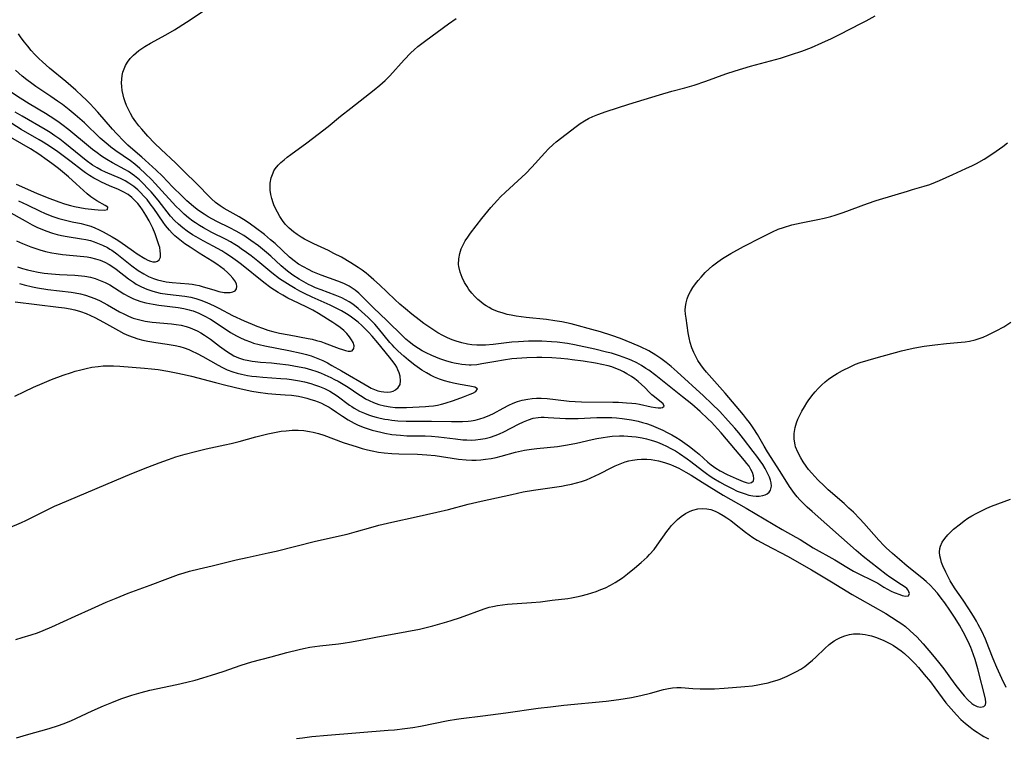
# Model space of a CAD drawing. Units: inches. Extents: x 2053324 to 2058718, y 258956 to 264425.
# Drawn here: x 2056727 to 2056874, y 259165 to 259272 of the extents above; entities that cross this region are included whole.
import ezdxf

# ---------------------------------------------------------------- set-up
doc = ezdxf.new("R2010")
doc.units = ezdxf.units.IN
doc.header["$MEASUREMENT"] = 0
doc.layers.add('c_11_T12S_R18E', color=146, linetype='Continuous')

msp = doc.modelspace()

# ---------------------------------------------------------------- linework, layer by layer
at = {"layer": 'c_11_T12S_R18E'}
for points, elevation in [([(2056726.62, 259232.68), (2056727.3, 259232.49), (2056728.55, 259232.2), (2056729.32, 259232.05), (2056730.86, 259231.81), (2056734.35, 259231.38), (2056734.96, 259231.29), (2056735.74, 259231.13), (2056736.51, 259230.94), (2056737.21, 259230.72), (2056737.91, 259230.45), (2056738.59, 259230.14), (2056739.81, 259229.5), (2056741.62, 259228.48), (2056742.23, 259228.16), (2056742.94, 259227.82), (2056743.66, 259227.53), (2056744.23, 259227.35), (2056744.85, 259227.19), (2056745.47, 259227.06), (2056746.47, 259226.91), (2056749.38, 259226.66), (2056750.11, 259226.57), (2056750.86, 259226.44), (2056751.6, 259226.26), (2056752.17, 259226.08), (2056752.56, 259225.93), (2056753.24, 259225.62), (2056753.81, 259225.31), (2056754.36, 259224.97), (2056755.23, 259224.36), (2056756.6, 259223.29), (2056757.62, 259222.55), (2056758.18, 259222.19), (2056758.76, 259221.88), (2056759.46, 259221.58), (2056760.21, 259221.33), (2056760.99, 259221.15), (2056761.49, 259221.06), (2056761.95, 259221), (2056762.76, 259220.93), (2056764.41, 259220.81), (2056765.19, 259220.73), (2056766.96, 259220.5), (2056768.56, 259220.22), (2056769.4, 259220.04), (2056770.39, 259219.77), (2056771.06, 259219.54), (2056771.72, 259219.29), (2056772.37, 259219.02), (2056773.31, 259218.6), (2056773.85, 259218.33), (2056774.39, 259218.04), (2056775.16, 259217.61), (2056775.9, 259217.15), (2056777.48, 259216.08), (2056777.99, 259215.74), (2056778.51, 259215.43), (2056779.04, 259215.15), (2056779.71, 259214.84), (2056780.48, 259214.57), (2056781.33, 259214.34), (2056782.19, 259214.19), (2056782.94, 259214.12), (2056783.79, 259214.09), (2056784.65, 259214.11), (2056787.49, 259214.26), (2056787.98, 259214.3), (2056788.7, 259214.38), (2056789.29, 259214.48), (2056789.88, 259214.61), (2056790.43, 259214.75), (2056791.67, 259215.14), (2056793.2, 259215.7), (2056794.2, 259216.1), (2056794.61, 259216.28), (2056795.02, 259216.5), (2056795.29, 259216.89), (2056794.88, 259217.15), (2056794.15, 259217.32), (2056792.7, 259217.58), (2056791.67, 259217.78), (2056791.1, 259217.92), (2056790.34, 259218.12), (2056789.6, 259218.37), (2056788.86, 259218.67), (2056788.26, 259218.96), (2056787.66, 259219.29), (2056786.96, 259219.73), (2056785.88, 259220.47), (2056784.96, 259221.19), (2056784.24, 259221.81), (2056783.4, 259222.57), (2056782.81, 259223.16), (2056782.54, 259223.44), (2056782.16, 259223.87), (2056780.45, 259225.95), (2056779.87, 259226.59), (2056779.37, 259227.1), (2056778.88, 259227.59), (2056777.9, 259228.51), (2056777.41, 259228.95), (2056776.83, 259229.42), (2056776.43, 259229.71), (2056776.03, 259229.97), (2056775.5, 259230.27), (2056774.95, 259230.54), (2056773.94, 259230.96), (2056771.84, 259231.74), (2056771, 259232.07), (2056770.38, 259232.35), (2056769.96, 259232.55), (2056769.24, 259232.93), (2056768.54, 259233.35), (2056767.61, 259233.95), (2056766.77, 259234.57), (2056765.86, 259235.34), (2056764.27, 259236.78), (2056763.62, 259237.35), (2056762.42, 259238.33), (2056761.29, 259239.16), (2056760.22, 259239.88), (2056759.07, 259240.56), (2056758.12, 259241.07), (2056756.2, 259242.02), (2056755.55, 259242.36), (2056754.9, 259242.72), (2056754.27, 259243.1), (2056753.75, 259243.44), (2056753.24, 259243.8), (2056752.68, 259244.24), (2056751.71, 259245.09), (2056751, 259245.78), (2056749.55, 259247.22), (2056748.03, 259248.78), (2056747.07, 259249.7), (2056745.45, 259251.2), (2056744.95, 259251.65), (2056743.27, 259253.07), (2056742.85, 259253.45), (2056742.29, 259253.98), (2056741.13, 259255.18), (2056740.53, 259255.84), (2056738.35, 259258.38), (2056737.77, 259259.04), (2056737.21, 259259.63), (2056736.62, 259260.23), (2056736.02, 259260.81), (2056735.03, 259261.7), (2056734.29, 259262.34), (2056733.54, 259262.98), (2056731.08, 259264.99), (2056730.05, 259265.92), (2056729.5, 259266.45), (2056728.92, 259267.04), (2056728.37, 259267.64), (2056727.83, 259268.27), (2056727.33, 259268.9), (2056726.85, 259269.53), (2056726.44, 259270.11)], 940), ([(2056724.84, 259243.57), (2056727.43, 259242.09), (2056728.51, 259241.5), (2056729.31, 259241.11), (2056729.93, 259240.83), (2056730.55, 259240.58), (2056731.55, 259240.25), (2056732.23, 259240.06), (2056732.92, 259239.91), (2056733.73, 259239.76), (2056735.88, 259239.42), (2056736.57, 259239.29), (2056737.25, 259239.13), (2056737.78, 259238.96), (2056738.31, 259238.77), (2056739.06, 259238.45), (2056739.78, 259238.08), (2056740.15, 259237.86), (2056740.45, 259237.68), (2056741.2, 259237.14), (2056741.93, 259236.57), (2056743.47, 259235.33), (2056744.42, 259234.65), (2056745.26, 259234.13), (2056745.97, 259233.75), (2056746.71, 259233.44), (2056747.3, 259233.25), (2056747.93, 259233.08), (2056748.57, 259232.95), (2056749.51, 259232.83), (2056751.97, 259232.67), (2056752.49, 259232.61), (2056753.01, 259232.52), (2056753.52, 259232.4), (2056754.15, 259232.22), (2056755.72, 259231.73), (2056756.48, 259231.52), (2056757.31, 259231.37), (2056757.76, 259231.33), (2056758.18, 259231.34), (2056758.59, 259231.43), (2056758.92, 259231.61), (2056759.14, 259231.91), (2056759.21, 259232.27), (2056759.12, 259232.67), (2056758.89, 259233.09), (2056758.58, 259233.52), (2056758.19, 259233.95), (2056757.77, 259234.36), (2056757.28, 259234.78), (2056756.75, 259235.19), (2056756.19, 259235.59), (2056755.51, 259236.04), (2056753.52, 259237.26), (2056752.17, 259238.14), (2056751.4, 259238.67), (2056750.65, 259239.24), (2056749.9, 259239.87), (2056749.49, 259240.26), (2056749.11, 259240.68), (2056748.51, 259241.41), (2056748.13, 259241.92), (2056746.74, 259243.97), (2056746.22, 259244.67), (2056745.73, 259245.28), (2056745.21, 259245.87), (2056744.79, 259246.32), (2056744.35, 259246.76), (2056743.74, 259247.27), (2056743.02, 259247.77), (2056742.44, 259248.1), (2056741.73, 259248.43), (2056739.5, 259249.4), (2056738.87, 259249.7), (2056738.27, 259250.02), (2056737.55, 259250.46), (2056736.6, 259251.14), (2056733.38, 259253.73), (2056732.63, 259254.32), (2056731.92, 259254.83), (2056731.2, 259255.32), (2056730.44, 259255.79), (2056727, 259257.78), (2056725.97, 259258.41)], 934), ([(2056726.44, 259245.1), (2056727.74, 259244.49), (2056729.7, 259243.54), (2056730.34, 259243.25), (2056730.97, 259242.98), (2056731.61, 259242.74), (2056732.49, 259242.46), (2056733.1, 259242.3), (2056734.48, 259241.97), (2056735.84, 259241.68), (2056736.55, 259241.51), (2056737.3, 259241.28), (2056737.88, 259241.07), (2056738.57, 259240.75), (2056739.16, 259240.46), (2056740.51, 259239.7), (2056741.08, 259239.35), (2056741.65, 259238.99), (2056743.7, 259237.54), (2056744.23, 259237.17), (2056745.4, 259236.45), (2056745.84, 259236.22), (2056746.26, 259236.05), (2056746.58, 259235.97), (2056747.01, 259235.97), (2056747.31, 259236.06), (2056747.54, 259236.25), (2056747.72, 259236.63), (2056747.75, 259237.15), (2056747.71, 259237.6), (2056747.62, 259238.09), (2056747.5, 259238.52), (2056747.15, 259239.55), (2056746.93, 259240.15), (2056746.58, 259240.98), (2056746.03, 259242.12), (2056745.57, 259242.94), (2056745.05, 259243.76), (2056744.71, 259244.23), (2056744.35, 259244.68), (2056743.92, 259245.15), (2056743.47, 259245.59), (2056742.91, 259246.03), (2056742.17, 259246.46), (2056741.47, 259246.78), (2056740.08, 259247.37), (2056738.91, 259247.9), (2056738.34, 259248.19), (2056737.75, 259248.51), (2056737.12, 259248.89), (2056736.51, 259249.3), (2056735.91, 259249.74), (2056734.33, 259250.96), (2056733.14, 259251.86), (2056732.36, 259252.42), (2056731.27, 259253.18), (2056730.17, 259253.89), (2056729.57, 259254.25), (2056726.87, 259255.8), (2056725.43, 259256.68)], 932), ([(2056726.08, 259247.59), (2056729.16, 259246.25), (2056730.98, 259245.51), (2056731.68, 259245.24), (2056732.48, 259244.96), (2056733.36, 259244.67), (2056734.24, 259244.41), (2056734.83, 259244.26), (2056735.66, 259244.09), (2056736.46, 259243.96), (2056737.83, 259243.79), (2056738.39, 259243.74), (2056739.33, 259243.71), (2056739.79, 259243.79), (2056739.85, 259244.15), (2056739.47, 259244.42), (2056738.21, 259245.08), (2056737.88, 259245.28), (2056737.31, 259245.68), (2056736.74, 259246.14), (2056735.12, 259247.65), (2056733.95, 259248.67), (2056732.43, 259249.92), (2056731.43, 259250.68), (2056730.75, 259251.18), (2056729.48, 259252.07), (2056728.25, 259252.89), (2056726.96, 259253.66), (2056724.34, 259255.14)], 930), ([(2056726.31, 259235.18), (2056727.04, 259234.94), (2056727.79, 259234.73), (2056728.44, 259234.58), (2056729.38, 259234.4), (2056730.32, 259234.26), (2056731.41, 259234.15), (2056732.59, 259234.07), (2056734.88, 259233.95), (2056735.89, 259233.86), (2056736.38, 259233.8), (2056737.24, 259233.63), (2056737.96, 259233.44), (2056738.71, 259233.17), (2056739.43, 259232.85), (2056740.13, 259232.48), (2056742.27, 259231.16), (2056742.98, 259230.76), (2056743.72, 259230.4), (2056744.09, 259230.25), (2056744.81, 259230.01), (2056745.54, 259229.82), (2056746.64, 259229.6), (2056747.51, 259229.48), (2056750.38, 259229.11), (2056751.22, 259228.97), (2056752.05, 259228.77), (2056752.37, 259228.68), (2056752.66, 259228.59), (2056753.49, 259228.26), (2056754.3, 259227.88), (2056755.26, 259227.35), (2056756.11, 259226.82), (2056758.25, 259225.38), (2056759.15, 259224.85), (2056759.62, 259224.6), (2056760.41, 259224.24), (2056761.22, 259223.94), (2056761.71, 259223.78), (2056762.56, 259223.56), (2056763.41, 259223.38), (2056766.97, 259222.68), (2056768.84, 259222.28), (2056769.64, 259222.07), (2056770.32, 259221.86), (2056771.09, 259221.57), (2056772.07, 259221.14), (2056772.77, 259220.79), (2056773.46, 259220.43), (2056774.9, 259219.6), (2056778.84, 259217.29), (2056779.35, 259217.02), (2056779.85, 259216.8), (2056780.35, 259216.63), (2056780.83, 259216.51), (2056781.26, 259216.44), (2056781.77, 259216.41), (2056782.25, 259216.46), (2056782.65, 259216.58), (2056783.01, 259216.76), (2056783.41, 259217.12), (2056783.67, 259217.58), (2056783.76, 259218.13), (2056783.69, 259218.82), (2056783.56, 259219.3), (2056783.36, 259219.78), (2056783.17, 259220.17), (2056782.93, 259220.55), (2056782.46, 259221.21), (2056782.09, 259221.68), (2056780.35, 259223.81), (2056779.49, 259224.82), (2056778.94, 259225.42), (2056778.46, 259225.92), (2056777.94, 259226.42), (2056777.4, 259226.9), (2056776.81, 259227.38), (2056776.21, 259227.83), (2056775.66, 259228.18), (2056774.89, 259228.62), (2056774.08, 259229.03), (2056773.18, 259229.46), (2056770.51, 259230.66), (2056769.36, 259231.19), (2056768.65, 259231.55), (2056767.94, 259231.93), (2056767.18, 259232.38), (2056766.39, 259232.88), (2056765.61, 259233.42), (2056764.45, 259234.31), (2056762.32, 259236.05), (2056761.33, 259236.83), (2056760.65, 259237.34), (2056759.85, 259237.92)], 938)]:
    msp.add_lwpolyline(points, dxfattribs=dict(at, elevation=elevation))
for points in [[(2056723.2, 259195.32, 946), (2056726.89, 259196.87, 946), (2056727.54, 259197.16, 946), (2056728.25, 259197.51, 946), (2056730.23, 259198.54, 946), (2056731.03, 259198.93, 946), (2056731.83, 259199.31, 946), (2056732.7, 259199.68, 946), (2056743.43, 259204.21, 946), (2056745.86, 259205.18, 946), (2056747.56, 259205.83, 946), (2056748.93, 259206.33, 946), (2056750.05, 259206.7, 946), (2056751.44, 259207.12, 946), (2056753.01, 259207.53, 946), (2056754.59, 259207.91, 946), (2056757.41, 259208.51, 946), (2056758.35, 259208.72, 946), (2056759.54, 259209.03, 946), (2056762.04, 259209.73, 946), (2056763.86, 259210.17, 946), (2056765.11, 259210.43, 946), (2056765.84, 259210.55, 946), (2056766.57, 259210.64, 946), (2056767.5, 259210.71, 946), (2056768.38, 259210.71, 946), (2056769.24, 259210.65, 946), (2056770.1, 259210.53, 946), (2056770.62, 259210.43, 946), (2056771.42, 259210.21, 946), (2056772.22, 259209.96, 946), (2056775.16, 259208.88, 946), (2056777.25, 259208.2, 946), (2056778.01, 259207.97, 946), (2056778.77, 259207.76, 946), (2056779.48, 259207.6, 946), (2056780.42, 259207.42, 946), (2056781.28, 259207.3, 946), (2056782.42, 259207.2, 946), (2056783.48, 259207.16, 946), (2056786.29, 259207.1, 946), (2056787.67, 259207.03, 946), (2056788.92, 259206.9, 946), (2056792.46, 259206.37, 946), (2056793.6, 259206.26, 946), (2056794.42, 259206.22, 946), (2056795.1, 259206.23, 946), (2056795.81, 259206.27, 946), (2056796.51, 259206.35, 946), (2056797.34, 259206.49, 946), (2056798.09, 259206.64, 946), (2056798.83, 259206.83, 946), (2056800.99, 259207.4, 946), (2056802.33, 259207.7, 946), (2056803.39, 259207.88, 946), (2056804.17, 259207.98, 946), (2056807.28, 259208.29, 946), (2056808.76, 259208.5, 946), (2056810.13, 259208.77, 946), (2056812.48, 259209.32, 946), (2056813.17, 259209.47, 946), (2056814.11, 259209.64, 946), (2056814.79, 259209.73, 946), (2056815.47, 259209.8, 946), (2056816.56, 259209.85, 946), (2056817.22, 259209.85, 946), (2056817.82, 259209.83, 946), (2056818.42, 259209.78, 946), (2056819.1, 259209.71, 946), (2056819.96, 259209.57, 946), (2056820.65, 259209.42, 946), (2056821.32, 259209.24, 946), (2056821.82, 259209.08, 946), (2056822.3, 259208.9, 946), (2056822.98, 259208.63, 946), (2056823.64, 259208.32, 946), (2056824.29, 259207.99, 946), (2056824.97, 259207.6, 946), (2056825.57, 259207.23, 946), (2056826.74, 259206.44, 946), (2056827.3, 259206.03, 946), (2056829.01, 259204.68, 946), (2056829.63, 259204.22, 946), (2056830.18, 259203.83, 946), (2056830.75, 259203.47, 946), (2056831.57, 259202.97, 946), (2056832.4, 259202.51, 946), (2056833.49, 259201.95, 946), (2056834.25, 259201.59, 946), (2056834.83, 259201.35, 946), (2056835.41, 259201.15, 946), (2056836, 259200.98, 946), (2056836.59, 259200.87, 946), (2056837.08, 259200.82, 946), (2056837.55, 259200.83, 946), (2056838.07, 259200.9, 946), (2056838.41, 259201.01, 946), (2056838.71, 259201.17, 946), (2056839.01, 259201.42, 946), (2056839.22, 259201.74, 946), (2056839.37, 259202.3, 946), (2056839.34, 259202.83, 946), (2056839.24, 259203.23, 946), (2056839.1, 259203.65, 946), (2056838.75, 259204.39, 946), (2056838.43, 259204.97, 946), (2056838.08, 259205.55, 946), (2056837.69, 259206.13, 946), (2056837.18, 259206.84, 946), (2056836.65, 259207.54, 946), (2056835.2, 259209.41, 946), (2056834.47, 259210.31, 946), (2056833.86, 259211.04, 946), (2056832.89, 259212.14, 946), (2056831.62, 259213.5, 946), (2056830.45, 259214.67, 946), (2056829.18, 259215.87, 946), (2056825.22, 259219.48, 946), (2056824.34, 259220.25, 946), (2056823.59, 259220.86, 946), (2056822.78, 259221.47, 946), (2056822.05, 259221.96, 946), (2056820.96, 259222.59, 946), (2056819.72, 259223.2, 946), (2056818.42, 259223.77, 946), (2056816.72, 259224.44, 946), (2056815.41, 259224.91, 946), (2056813.72, 259225.44, 946), (2056812.43, 259225.83, 946), (2056809.86, 259226.52, 946), (2056809.33, 259226.65, 946), (2056807.95, 259226.94, 946), (2056806.86, 259227.13, 946), (2056805.63, 259227.3, 946), (2056802.56, 259227.63, 946), (2056801.06, 259227.82, 946), (2056800.33, 259227.95, 946), (2056799.73, 259228.08, 946), (2056799.14, 259228.24, 946), (2056798.3, 259228.52, 946), (2056797.46, 259228.87, 946), (2056797.03, 259229.09, 946), (2056796.61, 259229.34, 946), (2056796.21, 259229.6, 946), (2056795.77, 259229.94, 946), (2056795.35, 259230.31, 946), (2056794.89, 259230.76, 946), (2056794.46, 259231.23, 946), (2056794.01, 259231.82, 946), (2056793.73, 259232.23, 946), (2056793.36, 259232.85, 946), (2056792.98, 259233.61, 946), (2056792.67, 259234.41, 946), (2056792.48, 259235.24, 946), (2056792.45, 259235.55, 946), (2056792.47, 259236.38, 946), (2056792.63, 259237.22, 946), (2056792.86, 259237.91, 946), (2056793.13, 259238.5, 946), (2056793.45, 259239.08, 946), (2056793.84, 259239.67, 946), (2056794.26, 259240.26, 946), (2056795.95, 259242.43, 946), (2056797.31, 259244.11, 946), (2056798.26, 259245.19, 946), (2056798.75, 259245.72, 946), (2056799.46, 259246.42, 946), (2056801.91, 259248.63, 946), (2056802.52, 259249.21, 946), (2056803.41, 259250.13, 946), (2056805.37, 259252.31, 946), (2056805.92, 259252.89, 946), (2056806.64, 259253.56, 946), (2056807.1, 259253.94, 946), (2056810.08, 259256.23, 946), (2056810.7, 259256.67, 946), (2056811.32, 259257.09, 946), (2056811.93, 259257.43, 946), (2056812.56, 259257.73, 946), (2056813.34, 259258.05, 946), (2056814.6, 259258.48, 946), (2056817.99, 259259.57, 946), (2056822.56, 259260.97, 946), (2056824.42, 259261.52, 946), (2056826.38, 259262.04, 946), (2056827.77, 259262.44, 946), (2056829.55, 259263.05, 946), (2056832.52, 259264.13, 946), (2056833.95, 259264.59, 946), (2056836.23, 259265.28, 946), (2056840.71, 259266.5, 946), (2056842.37, 259267.01, 946), (2056843.94, 259267.55, 946), (2056845.39, 259268.1, 946), (2056846.94, 259268.76, 946), (2056848.36, 259269.42, 946), (2056849.56, 259270.01, 946), (2056852.89, 259271.72, 946), (2056853.55, 259272.06, 946), (2056854.92, 259272.81, 946)], [(2056725.96, 259229.97, 942), (2056732.46, 259229.18, 942), (2056733.34, 259229.06, 942), (2056734.22, 259228.91, 942), (2056734.88, 259228.76, 942), (2056735.74, 259228.51, 942), (2056736.59, 259228.2, 942), (2056737.24, 259227.93, 942), (2056737.91, 259227.62, 942), (2056739.21, 259226.93, 942), (2056741.43, 259225.67, 942), (2056742.25, 259225.23, 942), (2056742.93, 259224.92, 942), (2056743.63, 259224.64, 942), (2056744.36, 259224.41, 942), (2056745.11, 259224.22, 942), (2056745.86, 259224.06, 942), (2056747.04, 259223.87, 942), (2056748.73, 259223.63, 942), (2056749.94, 259223.41, 942), (2056750.62, 259223.24, 942), (2056751.3, 259223.04, 942), (2056751.97, 259222.81, 942), (2056752.41, 259222.63, 942), (2056753.26, 259222.21, 942), (2056754.09, 259221.76, 942), (2056756.38, 259220.44, 942), (2056757.05, 259220.09, 942), (2056757.74, 259219.77, 942), (2056758.59, 259219.46, 942), (2056759.23, 259219.26, 942), (2056759.88, 259219.1, 942), (2056760.78, 259218.93, 942), (2056761.46, 259218.82, 942), (2056762.15, 259218.74, 942), (2056763.07, 259218.65, 942), (2056765.78, 259218.47, 942), (2056766.68, 259218.39, 942), (2056767.38, 259218.31, 942), (2056767.98, 259218.22, 942), (2056768.58, 259218.12, 942), (2056769.35, 259217.95, 942), (2056770.31, 259217.7, 942), (2056770.86, 259217.53, 942), (2056771.6, 259217.27, 942), (2056772.32, 259216.97, 942), (2056773.14, 259216.57, 942), (2056773.69, 259216.23, 942), (2056774.23, 259215.87, 942), (2056776.09, 259214.48, 942), (2056776.42, 259214.26, 942), (2056776.79, 259214.02, 942), (2056777.61, 259213.58, 942), (2056778.35, 259213.25, 942), (2056778.93, 259213.03, 942), (2056779.53, 259212.83, 942), (2056780.1, 259212.67, 942), (2056780.67, 259212.53, 942), (2056781.38, 259212.39, 942), (2056781.91, 259212.3, 942), (2056782.43, 259212.23, 942), (2056783.34, 259212.14, 942), (2056784.6, 259212.07, 942), (2056785.4, 259212.05, 942), (2056788.4, 259212.07, 942), (2056791.39, 259212.01, 942), (2056792.22, 259212.01, 942), (2056793.06, 259212.02, 942), (2056793.88, 259212.08, 942), (2056794.32, 259212.13, 942), (2056794.93, 259212.24, 942), (2056795.63, 259212.41, 942), (2056796.31, 259212.62, 942), (2056797.15, 259212.96, 942), (2056797.67, 259213.21, 942), (2056799.15, 259214.01, 942), (2056799.97, 259214.44, 942), (2056800.63, 259214.74, 942), (2056801.29, 259214.99, 942), (2056801.97, 259215.2, 942), (2056802.83, 259215.38, 942), (2056803.49, 259215.47, 942), (2056804.15, 259215.5, 942), (2056804.81, 259215.5, 942), (2056805.75, 259215.44, 942), (2056806.97, 259215.31, 942), (2056809.03, 259215.06, 942), (2056809.92, 259214.99, 942), (2056810.87, 259214.95, 942), (2056815.56, 259214.91, 942), (2056816.45, 259214.89, 942), (2056817.63, 259214.83, 942), (2056818.45, 259214.76, 942), (2056819.02, 259214.7, 942), (2056819.56, 259214.61, 942), (2056821.32, 259214.19, 942), (2056821.97, 259214.09, 942), (2056822.39, 259214.05, 942), (2056822.76, 259214.06, 942), (2056823.05, 259214.1, 942), (2056823.28, 259214.3, 942), (2056823.13, 259214.66, 942), (2056821.83, 259215.69, 942), (2056821.45, 259216.02, 942), (2056821.07, 259216.38, 942), (2056820.36, 259217.11, 942), (2056819.89, 259217.56, 942), (2056819.38, 259218, 942), (2056818.88, 259218.39, 942), (2056818.36, 259218.76, 942), (2056817.7, 259219.17, 942), (2056817.2, 259219.45, 942), (2056816.67, 259219.71, 942), (2056815.79, 259220.07, 942), (2056815.41, 259220.2, 942), (2056814.89, 259220.35, 942), (2056813.95, 259220.57, 942), (2056812.99, 259220.75, 942), (2056811.14, 259221.05, 942), (2056809.47, 259221.28, 942), (2056808.83, 259221.36, 942), (2056807.78, 259221.46, 942), (2056806.45, 259221.55, 942), (2056804.94, 259221.6, 942), (2056804.18, 259221.61, 942), (2056802.7, 259221.57, 942), (2056801.17, 259221.47, 942), (2056800.44, 259221.4, 942), (2056799.19, 259221.22, 942), (2056798.03, 259221.03, 942), (2056795.95, 259220.65, 942), (2056795.18, 259220.53, 942), (2056794.33, 259220.47, 942), (2056794.02, 259220.47, 942), (2056793.49, 259220.49, 942), (2056792.96, 259220.55, 942), (2056792.38, 259220.64, 942), (2056791.79, 259220.76, 942), (2056791.39, 259220.86, 942), (2056790.53, 259221.11, 942), (2056789.64, 259221.41, 942), (2056788.46, 259221.9, 942), (2056787.59, 259222.31, 942), (2056787, 259222.62, 942), (2056786.42, 259222.96, 942), (2056785.72, 259223.43, 942), (2056785.05, 259223.96, 942), (2056784.56, 259224.38, 942), (2056784.09, 259224.82, 942), (2056781.71, 259227.16, 942), (2056779.69, 259229.06, 942), (2056778.01, 259230.75, 942), (2056777.49, 259231.23, 942), (2056776.93, 259231.68, 942), (2056776.47, 259232.01, 942), (2056776.02, 259232.29, 942), (2056775.24, 259232.68, 942), (2056774.33, 259233.06, 942), (2056771.84, 259233.97, 942), (2056770.59, 259234.47, 942), (2056769.95, 259234.78, 942), (2056769.18, 259235.18, 942), (2056768.45, 259235.62, 942), (2056767.8, 259236.08, 942), (2056767.11, 259236.65, 942), (2056764.92, 259238.68, 942), (2056764.25, 259239.26, 942), (2056763.32, 259240.04, 942), (2056761.99, 259241.07, 942), (2056761.23, 259241.62, 942), (2056760.57, 259242.06, 942), (2056759.54, 259242.69, 942), (2056757.28, 259243.97, 942), (2056756.67, 259244.36, 942), (2056756, 259244.86, 942), (2056755.37, 259245.41, 942), (2056753.01, 259247.83, 942), (2056751.51, 259249.31, 942), (2056749.98, 259250.78, 942), (2056747.82, 259252.79, 942), (2056746.84, 259253.75, 942), (2056745.87, 259254.78, 942), (2056744.94, 259255.83, 942), (2056744.5, 259256.36, 942), (2056744.05, 259256.96, 942), (2056743.57, 259257.66, 942), (2056743.23, 259258.21, 942), (2056742.93, 259258.78, 942), (2056742.66, 259259.38, 942), (2056742.44, 259259.95, 942), (2056742.26, 259260.52, 942), (2056742.14, 259260.99, 942), (2056742.01, 259261.62, 942), (2056741.93, 259262.24, 942), (2056741.91, 259262.8, 942), (2056741.93, 259263.34, 942), (2056742, 259263.9, 942), (2056742.12, 259264.4, 942), (2056742.28, 259264.89, 942), (2056742.5, 259265.39, 942), (2056742.78, 259265.87, 942), (2056743.2, 259266.43, 942), (2056743.68, 259266.94, 942), (2056744.08, 259267.3, 942), (2056744.5, 259267.62, 942), (2056744.94, 259267.93, 942), (2056745.42, 259268.23, 942), (2056746.26, 259268.72, 942), (2056748.52, 259269.96, 942), (2056749.83, 259270.72, 942), (2056751.65, 259271.87, 942), (2056754.75, 259273.91, 942)], [(2056725.92, 259215.83, 944), (2056727.33, 259216.52, 944), (2056728.71, 259217.16, 944), (2056730, 259217.71, 944), (2056731.41, 259218.29, 944), (2056733.15, 259218.95, 944), (2056734.41, 259219.38, 944), (2056734.97, 259219.55, 944), (2056735.78, 259219.78, 944), (2056736.6, 259219.98, 944), (2056737.44, 259220.15, 944), (2056738.39, 259220.28, 944), (2056739.15, 259220.34, 944), (2056739.9, 259220.37, 944), (2056740.7, 259220.36, 944), (2056741.64, 259220.32, 944), (2056745.33, 259220.02, 944), (2056746.4, 259219.91, 944), (2056747.37, 259219.79, 944), (2056748.84, 259219.56, 944), (2056750.07, 259219.33, 944), (2056751.27, 259219.06, 944), (2056752.37, 259218.8, 944), (2056756, 259217.85, 944), (2056757.53, 259217.46, 944), (2056759.83, 259216.92, 944), (2056761.45, 259216.58, 944), (2056762.38, 259216.42, 944), (2056763.85, 259216.22, 944), (2056765.02, 259216.12, 944), (2056766.46, 259216.03, 944), (2056767.39, 259215.95, 944), (2056768.43, 259215.79, 944), (2056769.08, 259215.66, 944), (2056769.7, 259215.51, 944), (2056770.31, 259215.33, 944), (2056770.85, 259215.16, 944), (2056771.38, 259214.96, 944), (2056771.88, 259214.76, 944), (2056772.36, 259214.53, 944), (2056773.04, 259214.16, 944), (2056773.36, 259213.97, 944), (2056774.16, 259213.43, 944), (2056775.05, 259212.8, 944), (2056775.9, 259212.25, 944), (2056776.79, 259211.75, 944), (2056777.29, 259211.51, 944), (2056778.16, 259211.16, 944), (2056779.06, 259210.86, 944), (2056779.48, 259210.73, 944), (2056780.77, 259210.4, 944), (2056781.38, 259210.27, 944), (2056782.43, 259210.09, 944), (2056783.74, 259209.95, 944), (2056784.7, 259209.89, 944), (2056785.38, 259209.87, 944), (2056787.45, 259209.86, 944), (2056788.39, 259209.83, 944), (2056789.43, 259209.74, 944), (2056791.97, 259209.41, 944), (2056793.11, 259209.29, 944), (2056793.69, 259209.25, 944), (2056794.42, 259209.24, 944), (2056795, 259209.27, 944), (2056795.73, 259209.35, 944), (2056796.45, 259209.48, 944), (2056797.26, 259209.69, 944), (2056797.92, 259209.92, 944), (2056798.57, 259210.19, 944), (2056799.23, 259210.49, 944), (2056801.41, 259211.61, 944), (2056802.2, 259211.99, 944), (2056802.91, 259212.29, 944), (2056803.64, 259212.51, 944), (2056804.4, 259212.62, 944), (2056804.84, 259212.65, 944), (2056805.29, 259212.66, 944), (2056805.88, 259212.64, 944), (2056808.46, 259212.49, 944), (2056809.43, 259212.47, 944), (2056810.39, 259212.49, 944), (2056813.19, 259212.61, 944), (2056814.68, 259212.62, 944), (2056815.42, 259212.6, 944), (2056816.15, 259212.56, 944), (2056816.97, 259212.48, 944), (2056817.68, 259212.39, 944), (2056818.39, 259212.27, 944), (2056819.39, 259212.05, 944), (2056820.02, 259211.89, 944), (2056820.65, 259211.7, 944), (2056821.35, 259211.46, 944), (2056822.4, 259211.03, 944), (2056823.07, 259210.72, 944), (2056823.73, 259210.39, 944), (2056824.41, 259210.02, 944), (2056825.04, 259209.65, 944), (2056825.67, 259209.26, 944), (2056826.37, 259208.78, 944), (2056827.06, 259208.28, 944), (2056828.01, 259207.53, 944), (2056828.52, 259207.1, 944), (2056829.84, 259205.92, 944), (2056830.32, 259205.51, 944), (2056831.01, 259205.01, 944), (2056831.66, 259204.62, 944), (2056832.74, 259204.07, 944), (2056834.06, 259203.47, 944), (2056835.11, 259203.02, 944), (2056835.6, 259202.85, 944), (2056835.99, 259202.79, 944), (2056836.36, 259202.85, 944), (2056836.66, 259203.14, 944), (2056836.71, 259203.47, 944), (2056836.66, 259203.89, 944), (2056836.51, 259204.38, 944), (2056836.29, 259204.84, 944), (2056836.01, 259205.31, 944), (2056835.69, 259205.74, 944), (2056835.33, 259206.17, 944), (2056831.82, 259210.32, 944), (2056831.3, 259210.91, 944), (2056830.85, 259211.41, 944), (2056830.36, 259211.91, 944), (2056829.84, 259212.43, 944), (2056828.67, 259213.51, 944), (2056827.44, 259214.59, 944), (2056826.04, 259215.73, 944), (2056822.02, 259218.93, 944), (2056820.98, 259219.69, 944), (2056820.54, 259219.98, 944), (2056819.86, 259220.41, 944), (2056819.16, 259220.79, 944), (2056818.33, 259221.2, 944), (2056817.7, 259221.46, 944), (2056816.57, 259221.88, 944), (2056815.4, 259222.24, 944), (2056814.65, 259222.43, 944), (2056812.89, 259222.85, 944), (2056809.82, 259223.51, 944), (2056808.77, 259223.69, 944), (2056807.23, 259223.89, 944), (2056806.4, 259223.96, 944), (2056804.93, 259224.04, 944), (2056803.91, 259224.06, 944), (2056802.91, 259224.04, 944), (2056801.44, 259223.98, 944), (2056800.43, 259223.89, 944), (2056797.62, 259223.56, 944), (2056796.47, 259223.47, 944), (2056795.78, 259223.45, 944), (2056795.17, 259223.46, 944), (2056794.44, 259223.51, 944), (2056793.78, 259223.6, 944), (2056792.93, 259223.79, 944), (2056792.1, 259224.04, 944), (2056791.5, 259224.26, 944), (2056790.8, 259224.56, 944), (2056790.11, 259224.91, 944), (2056789.34, 259225.33, 944), (2056788.27, 259226, 944), (2056787.22, 259226.73, 944), (2056786.55, 259227.24, 944), (2056785.46, 259228.11, 944), (2056784.48, 259228.92, 944), (2056783.65, 259229.63, 944), (2056782.89, 259230.33, 944), (2056780.6, 259232.51, 944), (2056779.76, 259233.27, 944), (2056778.96, 259233.96, 944), (2056778.57, 259234.27, 944), (2056777.99, 259234.7, 944), (2056777.38, 259235.11, 944), (2056776.27, 259235.82, 944), (2056774.87, 259236.63, 944), (2056773.75, 259237.22, 944), (2056772.92, 259237.63, 944), (2056770.74, 259238.64, 944), (2056769.83, 259239.09, 944), (2056769.32, 259239.37, 944), (2056768.82, 259239.66, 944), (2056768.24, 259240.03, 944), (2056767.69, 259240.43, 944), (2056767.05, 259240.99, 944), (2056766.45, 259241.62, 944), (2056766.03, 259242.16, 944), (2056765.66, 259242.73, 944), (2056765.27, 259243.38, 944), (2056765.03, 259243.85, 944), (2056764.74, 259244.5, 944), (2056764.62, 259244.82, 944), (2056764.43, 259245.44, 944), (2056764.29, 259246.06, 944), (2056764.21, 259246.69, 944), (2056764.18, 259247.11, 944), (2056764.2, 259247.74, 944), (2056764.34, 259248.55, 944), (2056764.62, 259249.31, 944), (2056764.76, 259249.59, 944), (2056764.95, 259249.88, 944), (2056765.39, 259250.43, 944), (2056765.81, 259250.85, 944), (2056766.27, 259251.25, 944), (2056766.76, 259251.65, 944), (2056767.28, 259252.04, 944), (2056769.69, 259253.78, 944), (2056771.39, 259255.07, 944), (2056772.88, 259256.25, 944), (2056774.74, 259257.77, 944), (2056776.27, 259259, 944), (2056779.78, 259261.73, 944), (2056780.66, 259262.44, 944), (2056781.45, 259263.13, 944), (2056782.14, 259263.82, 944), (2056784.3, 259266.24, 944), (2056785.28, 259267.26, 944), (2056785.79, 259267.74, 944), (2056786.35, 259268.22, 944), (2056787.53, 259269.12, 944), (2056790.94, 259271.63, 944), (2056792.1, 259272.44, 944)], [(2056759.85, 259237.92, 938), (2056759.38, 259238.23, 938), (2056758.9, 259238.53, 938), (2056758.23, 259238.93, 938), (2056757.58, 259239.28, 938), (2056755.46, 259240.35, 938), (2056754.21, 259241.03, 938), (2056753.6, 259241.4, 938), (2056752.97, 259241.81, 938), (2056752.6, 259242.07, 938), (2056751.94, 259242.56, 938), (2056751.31, 259243.09, 938), (2056750.67, 259243.68, 938), (2056750.06, 259244.28, 938), (2056749.53, 259244.85, 938), (2056747.94, 259246.62, 938), (2056746.95, 259247.69, 938), (2056746.38, 259248.28, 938), (2056745.47, 259249.19, 938), (2056744.66, 259249.94, 938), (2056743.91, 259250.57, 938), (2056743.23, 259251.08, 938), (2056741.07, 259252.58, 938), (2056740.31, 259253.15, 938), (2056739.9, 259253.47, 938), (2056739.31, 259253.99, 938), (2056738.72, 259254.51, 938), (2056736.33, 259256.77, 938), (2056735.65, 259257.4, 938), (2056734.96, 259258, 938), (2056734.04, 259258.76, 938), (2056733.03, 259259.53, 938), (2056732.31, 259260.05, 938), (2056731.3, 259260.75, 938), (2056729.03, 259262.26, 938), (2056728.45, 259262.67, 938), (2056727.7, 259263.23, 938), (2056726.98, 259263.81, 938), (2056726.01, 259264.67, 938)], [(2056726.17, 259239.1, 936), (2056727.03, 259238.7, 936), (2056728.31, 259238.18, 936), (2056729.63, 259237.74, 936), (2056730.49, 259237.5, 936), (2056731.47, 259237.28, 936), (2056732.11, 259237.18, 936), (2056733.07, 259237.05, 936), (2056736.26, 259236.77, 936), (2056736.77, 259236.7, 936), (2056737.27, 259236.61, 936), (2056738, 259236.42, 936), (2056738.72, 259236.18, 936), (2056739.39, 259235.9, 936), (2056740.04, 259235.56, 936), (2056740.62, 259235.2, 936), (2056741.11, 259234.85, 936), (2056742.96, 259233.41, 936), (2056743.7, 259232.89, 936), (2056744.12, 259232.62, 936), (2056744.91, 259232.19, 936), (2056745.72, 259231.83, 936), (2056746.57, 259231.54, 936), (2056747.13, 259231.39, 936), (2056747.71, 259231.27, 936), (2056748.78, 259231.1, 936), (2056751.41, 259230.82, 936), (2056752.27, 259230.67, 936), (2056753.03, 259230.48, 936), (2056753.78, 259230.23, 936), (2056754.68, 259229.88, 936), (2056755.79, 259229.37, 936), (2056756.49, 259229.02, 936), (2056758.56, 259227.93, 936), (2056760.28, 259227.11, 936), (2056761.49, 259226.59, 936), (2056762.19, 259226.31, 936), (2056763.02, 259226, 936), (2056763.86, 259225.72, 936), (2056764.58, 259225.52, 936), (2056765.58, 259225.28, 936), (2056767.02, 259225, 936), (2056769.87, 259224.48, 936), (2056770.48, 259224.35, 936), (2056771.16, 259224.18, 936), (2056771.81, 259223.99, 936), (2056772.31, 259223.82, 936), (2056774.55, 259222.97, 936), (2056775.03, 259222.81, 936), (2056775.47, 259222.67, 936), (2056775.87, 259222.57, 936), (2056776.22, 259222.55, 936), (2056776.51, 259222.63, 936), (2056776.75, 259222.94, 936), (2056776.78, 259223.38, 936), (2056776.63, 259223.84, 936), (2056776.4, 259224.28, 936), (2056776.09, 259224.72, 936), (2056775.69, 259225.19, 936), (2056775.23, 259225.65, 936), (2056774.67, 259226.11, 936), (2056774.05, 259226.55, 936), (2056773.57, 259226.87, 936), (2056771.43, 259228.22, 936), (2056770.6, 259228.7, 936), (2056769.57, 259229.23, 936), (2056767.57, 259230.18, 936), (2056766.86, 259230.53, 936), (2056766.09, 259230.94, 936), (2056765.38, 259231.36, 936), (2056764.3, 259232.06, 936), (2056763.25, 259232.83, 936), (2056759.91, 259235.53, 936), (2056759.31, 259235.99, 936), (2056758.23, 259236.76, 936), (2056757.55, 259237.21, 936), (2056756.94, 259237.58, 936), (2056755.64, 259238.32, 936), (2056754.15, 259239.11, 936), (2056753.08, 259239.71, 936), (2056752.55, 259240.02, 936), (2056751.75, 259240.54, 936), (2056751.07, 259241.04, 936), (2056750.42, 259241.58, 936), (2056749.84, 259242.14, 936), (2056749.26, 259242.8, 936), (2056747.38, 259245.19, 936), (2056746.33, 259246.43, 936), (2056745.79, 259247.02, 936), (2056745.2, 259247.64, 936), (2056744.58, 259248.23, 936), (2056743.86, 259248.84, 936), (2056742.93, 259249.49, 936), (2056742.42, 259249.79, 936), (2056740.54, 259250.81, 936), (2056739.72, 259251.29, 936), (2056738.92, 259251.8, 936), (2056738.24, 259252.28, 936), (2056737.57, 259252.79, 936), (2056736.95, 259253.29, 936), (2056734.01, 259255.73, 936), (2056732.97, 259256.54, 936), (2056732.33, 259257.01, 936), (2056731.22, 259257.75, 936), (2056730.48, 259258.2, 936), (2056728.05, 259259.62, 936), (2056726.68, 259260.48, 936), (2056725.42, 259261.33, 936)], [(2056726.03, 259179.35, 948), (2056727.02, 259179.62, 948), (2056728.35, 259180.03, 948), (2056729.32, 259180.35, 948), (2056730.16, 259180.66, 948), (2056731.47, 259181.21, 948), (2056734.97, 259182.84, 948), (2056737.42, 259183.95, 948), (2056739.62, 259184.93, 948), (2056741.1, 259185.54, 948), (2056742.91, 259186.26, 948), (2056746.21, 259187.48, 948), (2056748.84, 259188.5, 948), (2056750.44, 259189.07, 948), (2056751.27, 259189.34, 948), (2056752.11, 259189.59, 948), (2056753.53, 259189.95, 948), (2056755.47, 259190.4, 948), (2056759.09, 259191.29, 948), (2056760.73, 259191.65, 948), (2056763.88, 259192.31, 948), (2056765.07, 259192.58, 948), (2056770.98, 259194.06, 948), (2056775.72, 259195.15, 948), (2056777.16, 259195.54, 948), (2056779.27, 259196.15, 948), (2056780.5, 259196.47, 948), (2056782.44, 259196.92, 948), (2056786.07, 259197.71, 948), (2056789.2, 259198.41, 948), (2056790.94, 259198.83, 948), (2056793.89, 259199.6, 948), (2056795.83, 259200.05, 948), (2056800.42, 259201.09, 948), (2056802.15, 259201.46, 948), (2056803.69, 259201.73, 948), (2056807.89, 259202.32, 948), (2056808.6, 259202.45, 948), (2056809.4, 259202.62, 948), (2056810.15, 259202.81, 948), (2056810.88, 259203.03, 948), (2056811.61, 259203.29, 948), (2056812.26, 259203.56, 948), (2056812.92, 259203.87, 948), (2056813.57, 259204.19, 948), (2056815.42, 259205.14, 948), (2056815.92, 259205.37, 948), (2056816.67, 259205.68, 948), (2056817.43, 259205.95, 948), (2056817.98, 259206.11, 948), (2056818.54, 259206.23, 948), (2056819.21, 259206.33, 948), (2056819.89, 259206.37, 948), (2056820.67, 259206.37, 948), (2056821.35, 259206.31, 948), (2056821.88, 259206.23, 948), (2056822.41, 259206.12, 948), (2056823.35, 259205.88, 948), (2056824.25, 259205.56, 948), (2056824.69, 259205.38, 948), (2056825.46, 259205.01, 948), (2056826.53, 259204.41, 948), (2056827.32, 259203.95, 948), (2056828.97, 259202.92, 948), (2056832.15, 259200.99, 948), (2056835.57, 259199.03, 948), (2056840.99, 259195.85, 948), (2056843.03, 259194.69, 948), (2056843.67, 259194.31, 948), (2056845.63, 259193.09, 948), (2056848.88, 259191.28, 948), (2056849.39, 259190.97, 948), (2056850.42, 259190.31, 948), (2056851.15, 259189.86, 948), (2056851.68, 259189.57, 948), (2056852.18, 259189.31, 948), (2056854.83, 259188.05, 948), (2056855.32, 259187.79, 948), (2056856.24, 259187.18, 948), (2056856.76, 259186.88, 948), (2056857.3, 259186.59, 948), (2056857.76, 259186.38, 948), (2056858.61, 259186.06, 948), (2056858.97, 259185.94, 948), (2056859.46, 259185.81, 948), (2056859.91, 259185.87, 948), (2056860.07, 259186.24, 948), (2056859.85, 259186.75, 948), (2056859.65, 259186.97, 948), (2056859.4, 259187.19, 948), (2056858.88, 259187.55, 948), (2056857.1, 259188.69, 948), (2056856.56, 259189.06, 948), (2056853.13, 259191.76, 948), (2056852.07, 259192.66, 948), (2056845.46, 259198.5, 948), (2056844.73, 259199.17, 948), (2056844.17, 259199.73, 948), (2056843.62, 259200.29, 948), (2056843.22, 259200.74, 948), (2056842.83, 259201.21, 948), (2056842.33, 259201.9, 948), (2056842.08, 259202.28, 948), (2056840.7, 259204.51, 948), (2056838.78, 259207.47, 948), (2056838.27, 259208.31, 948), (2056837.26, 259210.07, 948), (2056836.74, 259210.94, 948), (2056836.45, 259211.37, 948), (2056836.09, 259211.87, 948), (2056835.65, 259212.44, 948), (2056835.18, 259213.01, 948), (2056832.41, 259216.26, 948), (2056829.65, 259219.43, 948), (2056829.2, 259219.97, 948), (2056828.79, 259220.52, 948), (2056828.35, 259221.18, 948), (2056828.02, 259221.76, 948), (2056827.73, 259222.36, 948), (2056827.44, 259223.06, 948), (2056827.19, 259223.85, 948), (2056827.03, 259224.58, 948), (2056826.9, 259225.31, 948), (2056826.57, 259227.51, 948), (2056826.49, 259228.12, 948), (2056826.45, 259228.69, 948), (2056826.46, 259229.25, 948), (2056826.56, 259229.82, 948), (2056826.72, 259230.39, 948), (2056826.95, 259230.96, 948), (2056827.24, 259231.52, 948), (2056827.58, 259232.08, 948), (2056827.97, 259232.64, 948), (2056828.38, 259233.16, 948), (2056828.81, 259233.67, 948), (2056829.42, 259234.33, 948), (2056830.03, 259234.91, 948), (2056830.53, 259235.34, 948), (2056831.33, 259235.95, 948), (2056832.05, 259236.43, 948), (2056833.3, 259237.19, 948), (2056835.18, 259238.23, 948), (2056837.91, 259239.67, 948), (2056838.71, 259240.07, 948), (2056839.51, 259240.46, 948), (2056840.37, 259240.83, 948), (2056841.18, 259241.12, 948), (2056842.45, 259241.48, 948), (2056843.81, 259241.79, 948), (2056846.34, 259242.29, 948), (2056847.29, 259242.5, 948), (2056848.28, 259242.75, 948), (2056848.91, 259242.94, 948), (2056850.11, 259243.34, 948), (2056853.78, 259244.69, 948), (2056855.08, 259245.13, 948), (2056857.9, 259245.98, 948), (2056859.75, 259246.57, 948), (2056860.5, 259246.79, 948), (2056862.27, 259247.29, 948), (2056863.14, 259247.56, 948), (2056863.98, 259247.89, 948), (2056864.57, 259248.15, 948), (2056866.55, 259249.05, 948), (2056868.52, 259249.92, 948), (2056869.51, 259250.38, 948), (2056870.1, 259250.69, 948), (2056871.26, 259251.34, 948), (2056872.29, 259251.98, 948), (2056873.09, 259252.53, 948), (2056874.07, 259253.26, 948), (2056874.76, 259253.8, 948)], [(2056726.17, 259164.58, 950), (2056727.67, 259165.02, 950), (2056731.07, 259165.98, 950), (2056732.47, 259166.43, 950), (2056733.14, 259166.68, 950), (2056734.3, 259167.16, 950), (2056737.48, 259168.65, 950), (2056739.2, 259169.4, 950), (2056740.43, 259169.9, 950), (2056741.79, 259170.43, 950), (2056743.45, 259171, 950), (2056744.86, 259171.41, 950), (2056746.16, 259171.74, 950), (2056750.2, 259172.57, 950), (2056751.7, 259172.93, 950), (2056752.96, 259173.26, 950), (2056754.09, 259173.58, 950), (2056755.38, 259173.97, 950), (2056757.15, 259174.55, 950), (2056759.86, 259175.47, 950), (2056761.46, 259175.97, 950), (2056764.33, 259176.74, 950), (2056766.68, 259177.4, 950), (2056768.52, 259177.86, 950), (2056769.21, 259178.01, 950), (2056770.13, 259178.19, 950), (2056770.89, 259178.31, 950), (2056771.64, 259178.4, 950), (2056774.43, 259178.69, 950), (2056775.15, 259178.78, 950), (2056776.37, 259178.97, 950), (2056777.75, 259179.23, 950), (2056780.05, 259179.7, 950), (2056784.67, 259180.52, 950), (2056786.58, 259180.9, 950), (2056788.59, 259181.39, 950), (2056790.71, 259181.97, 950), (2056791.35, 259182.16, 950), (2056792.72, 259182.62, 950), (2056796.3, 259183.92, 950), (2056797.06, 259184.16, 950), (2056797.59, 259184.3, 950), (2056798.27, 259184.44, 950), (2056799.03, 259184.55, 950), (2056799.79, 259184.63, 950), (2056803.39, 259184.86, 950), (2056804.71, 259185, 950), (2056806.48, 259185.23, 950), (2056808.81, 259185.49, 950), (2056809.4, 259185.58, 950), (2056810.11, 259185.71, 950), (2056810.82, 259185.87, 950), (2056811.77, 259186.12, 950), (2056812.41, 259186.32, 950), (2056813.09, 259186.54, 950), (2056813.79, 259186.81, 950), (2056814.49, 259187.1, 950), (2056815.23, 259187.46, 950), (2056815.95, 259187.87, 950), (2056816.5, 259188.22, 950), (2056817.03, 259188.6, 950), (2056817.79, 259189.18, 950), (2056818.81, 259190.01, 950), (2056819.83, 259190.88, 950), (2056820.71, 259191.69, 950), (2056821.08, 259192.07, 950), (2056821.76, 259192.85, 950), (2056822.24, 259193.47, 950), (2056823.7, 259195.55, 950), (2056824.06, 259196.03, 950), (2056824.38, 259196.41, 950), (2056824.77, 259196.84, 950), (2056825.28, 259197.32, 950), (2056825.82, 259197.76, 950), (2056826.49, 259198.22, 950), (2056827.2, 259198.57, 950), (2056827.57, 259198.71, 950), (2056828.35, 259198.9, 950), (2056829.03, 259198.96, 950), (2056829.7, 259198.92, 950), (2056830.28, 259198.8, 950), (2056830.91, 259198.58, 950), (2056831.53, 259198.28, 950), (2056832.13, 259197.92, 950), (2056832.7, 259197.55, 950), (2056833.26, 259197.15, 950), (2056833.81, 259196.74, 950), (2056835.46, 259195.44, 950), (2056836.02, 259195.03, 950), (2056836.6, 259194.64, 950), (2056837.24, 259194.25, 950), (2056838.51, 259193.55, 950), (2056841.76, 259191.83, 950), (2056845.37, 259189.76, 950), (2056848.36, 259187.99, 950), (2056851.49, 259186.07, 950), (2056852.62, 259185.41, 950), (2056856.5, 259183.22, 950), (2056857.37, 259182.7, 950), (2056858.38, 259182.04, 950), (2056858.92, 259181.66, 950), (2056859.45, 259181.26, 950), (2056860.19, 259180.65, 950), (2056860.68, 259180.2, 950), (2056861.15, 259179.73, 950), (2056862.12, 259178.68, 950), (2056863.53, 259177.03, 950), (2056864.41, 259175.96, 950), (2056865.2, 259174.93, 950), (2056866.22, 259173.52, 950), (2056867.03, 259172.44, 950), (2056867.82, 259171.45, 950), (2056868.29, 259170.89, 950), (2056868.84, 259170.28, 950), (2056869.4, 259169.75, 950), (2056869.71, 259169.53, 950), (2056870.22, 259169.28, 950), (2056870.71, 259169.18, 950), (2056871.22, 259169.29, 950), (2056871.47, 259169.55, 950), (2056871.52, 259169.87, 950), (2056871.45, 259170.46, 950), (2056870.33, 259174.96, 950), (2056869.92, 259176.33, 950), (2056869.69, 259177.03, 950), (2056869.43, 259177.72, 950), (2056869.27, 259178.12, 950), (2056868.85, 259179.03, 950), (2056868.14, 259180.46, 950), (2056867.58, 259181.48, 950), (2056866.92, 259182.55, 950), (2056866.14, 259183.72, 950), (2056865.38, 259184.81, 950), (2056864.83, 259185.55, 950), (2056864.27, 259186.26, 950), (2056863.67, 259186.93, 950), (2056863.21, 259187.41, 950), (2056862.57, 259188.01, 950), (2056861.9, 259188.58, 950), (2056859.73, 259190.33, 950), (2056858.58, 259191.31, 950), (2056857.51, 259192.23, 950), (2056856.58, 259193.08, 950), (2056856.21, 259193.45, 950), (2056855.45, 259194.25, 950), (2056853.2, 259196.79, 950), (2056852.61, 259197.43, 950), (2056851.66, 259198.4, 950), (2056850.99, 259199.04, 950), (2056850.26, 259199.7, 950), (2056847.9, 259201.78, 950), (2056847.31, 259202.32, 950), (2056846.35, 259203.27, 950), (2056845.44, 259204.25, 950), (2056844.95, 259204.84, 950), (2056844.57, 259205.34, 950), (2056844.15, 259205.96, 950), (2056843.76, 259206.59, 950), (2056843.33, 259207.4, 950), (2056843, 259208.23, 950), (2056842.92, 259208.51, 950), (2056842.78, 259209.38, 950), (2056842.77, 259210.2, 950), (2056842.91, 259211.11, 950), (2056843.11, 259211.8, 950), (2056843.34, 259212.38, 950), (2056843.61, 259212.96, 950), (2056843.95, 259213.59, 950), (2056844.31, 259214.21, 950), (2056844.68, 259214.79, 950), (2056844.99, 259215.24, 950), (2056845.62, 259216.09, 950), (2056845.95, 259216.48, 950), (2056846.36, 259216.94, 950), (2056846.89, 259217.47, 950), (2056847.45, 259217.97, 950), (2056847.93, 259218.34, 950), (2056848.42, 259218.69, 950), (2056849.23, 259219.21, 950), (2056850, 259219.65, 950), (2056851.15, 259220.23, 950), (2056851.99, 259220.59, 950), (2056852.68, 259220.85, 950), (2056853.86, 259221.23, 950), (2056855.08, 259221.58, 950), (2056858.89, 259222.59, 950), (2056859.54, 259222.76, 950), (2056860.6, 259223.01, 950), (2056861.43, 259223.17, 950), (2056862.26, 259223.31, 950), (2056863.88, 259223.53, 950), (2056865.63, 259223.73, 950), (2056867.8, 259223.9, 950), (2056868.44, 259223.97, 950), (2056869.06, 259224.06, 950), (2056869.9, 259224.26, 950), (2056870.5, 259224.46, 950), (2056871.1, 259224.68, 950), (2056871.77, 259224.97, 950), (2056873.05, 259225.59, 950), (2056874.22, 259226.23, 950), (2056875.28, 259226.89, 950)], [(2056874.55, 259172.13, 952), (2056873.91, 259173.47, 952), (2056873.15, 259175.16, 952), (2056872.62, 259176.42, 952), (2056871.97, 259178.1, 952), (2056871.45, 259179.38, 952), (2056870.9, 259180.59, 952), (2056870.38, 259181.6, 952), (2056870.12, 259182.08, 952), (2056869.69, 259182.81, 952), (2056868.99, 259183.92, 952), (2056868.12, 259185.21, 952), (2056866.91, 259186.95, 952), (2056866.57, 259187.47, 952), (2056866.19, 259188.12, 952), (2056865.51, 259189.43, 952), (2056865.06, 259190.4, 952), (2056864.89, 259190.87, 952), (2056864.75, 259191.34, 952), (2056864.63, 259191.9, 952), (2056864.58, 259192.44, 952), (2056864.62, 259192.98, 952), (2056864.7, 259193.31, 952), (2056864.97, 259193.91, 952), (2056865.36, 259194.49, 952), (2056865.84, 259195.05, 952), (2056866.39, 259195.59, 952), (2056866.69, 259195.86, 952), (2056867.7, 259196.69, 952), (2056868.27, 259197.12, 952), (2056868.83, 259197.5, 952), (2056869.41, 259197.87, 952), (2056870.06, 259198.24, 952), (2056870.85, 259198.64, 952), (2056871.67, 259199.01, 952), (2056872.36, 259199.3, 952), (2056875.24, 259200.37, 952)], [(2056768.16, 259164.47, 952), (2056769.03, 259164.61, 952), (2056770.43, 259164.79, 952), (2056772.79, 259165.01, 952), (2056781.9, 259165.72, 952), (2056782.82, 259165.8, 952), (2056784.38, 259165.97, 952), (2056785.59, 259166.14, 952), (2056786.74, 259166.33, 952), (2056790.9, 259167.18, 952), (2056792.14, 259167.38, 952), (2056792.84, 259167.48, 952), (2056796.09, 259167.89, 952), (2056799.54, 259168.34, 952), (2056804.38, 259169.02, 952), (2056806.22, 259169.26, 952), (2056808.24, 259169.47, 952), (2056814.57, 259170.11, 952), (2056816.48, 259170.35, 952), (2056818.37, 259170.64, 952), (2056819.79, 259170.92, 952), (2056821.25, 259171.28, 952), (2056823.18, 259171.83, 952), (2056823.93, 259172, 952), (2056824.52, 259172.09, 952), (2056825.19, 259172.13, 952), (2056825.82, 259172.12, 952), (2056827.56, 259171.99, 952), (2056828.66, 259171.93, 952), (2056830, 259171.92, 952), (2056830.83, 259171.94, 952), (2056832.3, 259172.02, 952), (2056835.39, 259172.28, 952), (2056836.53, 259172.41, 952), (2056837.32, 259172.53, 952), (2056838.1, 259172.68, 952), (2056838.87, 259172.85, 952), (2056839.35, 259172.97, 952), (2056840.22, 259173.24, 952), (2056840.69, 259173.41, 952), (2056841.75, 259173.84, 952), (2056842.34, 259174.12, 952), (2056843.14, 259174.54, 952), (2056843.78, 259174.91, 952), (2056844.39, 259175.31, 952), (2056844.99, 259175.77, 952), (2056845.52, 259176.22, 952), (2056846.02, 259176.7, 952), (2056847.36, 259178.01, 952), (2056848.04, 259178.6, 952), (2056848.77, 259179.12, 952), (2056849.24, 259179.41, 952), (2056849.72, 259179.65, 952), (2056850.38, 259179.9, 952), (2056851.05, 259180.08, 952)], [(2056851.05, 259180.08, 952), (2056851.67, 259180.17, 952), (2056852.62, 259180.17, 952), (2056853.43, 259180.06, 952), (2056853.89, 259179.98, 952), (2056854.35, 259179.87, 952), (2056854.98, 259179.67, 952), (2056855.6, 259179.45, 952), (2056856.24, 259179.18, 952), (2056856.74, 259178.95, 952), (2056857.22, 259178.69, 952), (2056857.65, 259178.44, 952), (2056858.31, 259178.01, 952), (2056858.83, 259177.63, 952), (2056859.33, 259177.22, 952), (2056860.14, 259176.49, 952), (2056860.89, 259175.72, 952), (2056861.4, 259175.16, 952), (2056862.29, 259174.1, 952), (2056863.22, 259172.97, 952), (2056863.87, 259172.09, 952), (2056864.97, 259170.59, 952), (2056865.54, 259169.86, 952), (2056866.31, 259168.94, 952), (2056867.12, 259168.04, 952), (2056867.79, 259167.35, 952), (2056868.45, 259166.75, 952), (2056869.15, 259166.18, 952), (2056869.65, 259165.81, 952), (2056870.23, 259165.42, 952), (2056870.81, 259165.04, 952), (2056871.24, 259164.79, 952), (2056871.94, 259164.42, 952)]]:
    msp.add_polyline3d(points, dxfattribs=at)

doc.saveas('drawing.dxf')
